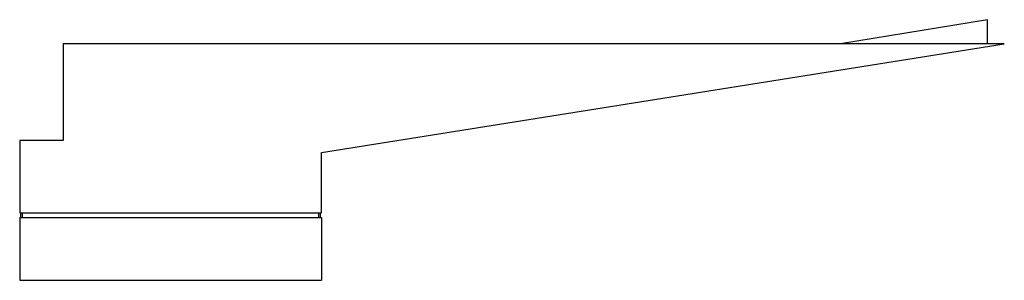
# Paper-space layout '_Normal auf' of a CAD drawing. Units: millimetres. Extents: x -104 to 304, y -98 to 10.
import ezdxf

# ---------------------------------------------------------------- set-up
doc = ezdxf.new("R2010")
doc.units = ezdxf.units.MM

psp = doc.layouts.new('_Normal auf')

# ---------------------------------------------------------------- linework, layer by layer
at = {"color": 7, "linetype": 'Continuous', "lineweight": 25}
for p, q in [((296.88, 10), (236.05, 0)), ((296.88, 0), (296.88, 10)), ((-86.12, 0), (-86.12, -40)), ((303.88, 0), (-86.12, 0)), ((20.88, -45), (303.88, 0)), ((-104.12, -40), (-104.12, -70)), ((-86.12, -40), (-104.12, -40)), ((20.88, -70), (20.88, -45)), ((-104.12, -70), (20.88, -70)), ((-104.12, -72), (-104.12, -98)), ((-104.12, -72), (20.88, -72)), ((-103.62, -72), (-103.62, -70)), ((-103.12, -70), (-103.12, -72)), ((19.88, -72), (19.88, -70)), ((20.38, -70), (20.38, -72)), ((20.88, -72), (20.88, -98)), ((-104.12, -98), (20.88, -98))]:
    psp.add_line(p, q, dxfattribs=at)

doc.saveas('drawing.dxf')
